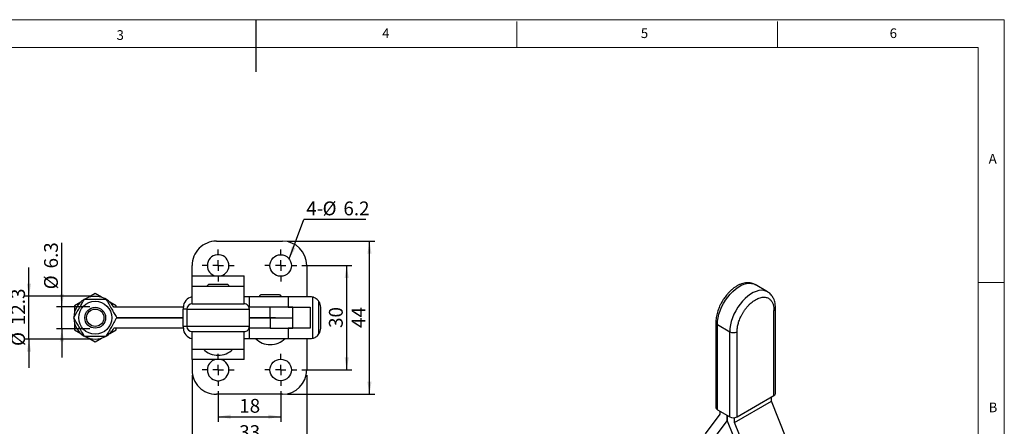
# Model space of a CAD drawing. Units: millimetres. Extents: x 5 to 297, y 6 to 206.
# Drawn here: x 104 to 292, y 128 to 206 of the extents above; entities that cross this region are included whole.
import ezdxf

# ---------------------------------------------------------------- set-up
doc = ezdxf.new("R2010")
doc.units = ezdxf.units.MM
doc.layers.add('DIM', color=5, linetype='Continuous')
doc.layers.add('SLD-0', color=179, linetype='Continuous')
doc.styles.add('SLDTEXTSTYLE1', font='TXT', dxfattribs={"width": 0.75})
doc.dimstyles.new('SLDDIMSTYLE2', dxfattribs={"dimtxt": 2.645833, "dimasz": 2.4, "dimexe": 0, "dimexo": 0.0625, "dimgap": 0.661458, "dimtad": 1, "dimdec": 1, "dimlfac": 1.5, "dimrnd": 1e-09, "dimzin": 12, "dimdsep": 46, "dimtxsty": 'SLDTEXTSTYLE1', "dimsah": 1, "dimcen": 0.09, "dimadec": 0, "dimazin": 3, "dimtfac": 1, "dimtdec": 1, "dimtofl": 0, "dimtmove": 0, "dimatfit": 3, "dimfxl": 0, "dimfrac": 2, "dimtolj": 1, "dimtzin": 12, "dimarcsym": 0})
doc.dimstyles.new('SLDDIMSTYLE3', dxfattribs={"dimtxt": 2.645833, "dimasz": 2.4, "dimexe": 0, "dimexo": 0.0625, "dimgap": 0.661458, "dimtad": 1, "dimdec": 1, "dimlfac": 1.5, "dimrnd": 1e-09, "dimzin": 12, "dimdsep": 46, "dimtxsty": 'SLDTEXTSTYLE1', "dimsah": 1, "dimcen": 0.09, "dimadec": 0, "dimazin": 3, "dimtfac": 1, "dimtdec": 1, "dimtmove": 0, "dimatfit": 0, "dimfxl": 0, "dimfrac": 2, "dimtolj": 1, "dimtzin": 12, "dimarcsym": 0})
doc.dimstyles.new('SLDDIMSTYLE4', dxfattribs={"dimtxt": 0.18, "dimasz": 2.4, "dimexe": 0, "dimexo": 0.0625, "dimgap": 0, "dimtad": 0, "dimtih": 1, "dimtoh": 1, "dimdec": 0, "dimrnd": 1e-09, "dimzin": 0, "dimdsep": 46, "dimtxsty": 'Standard', "dimsah": 1, "dimcen": 0.09, "dimadec": 0, "dimazin": 0, "dimtfac": 2.4, "dimtdec": 0, "dimtofl": 0, "dimtmove": 0, "dimatfit": 3, "dimfxl": 0, "dimfrac": 2, "dimtolj": 1, "dimtzin": 0, "dimarcsym": 0})

# ---------------------------------------------------------------- blocks, each defined once
blk = doc.blocks.new('_D_9')
at = {"layer": 'DIM', "color": 5}
for p, q in [((105.28, 153.32), (105.28, 158.82)), ((116.98, 153.32), (104.28, 153.32)), ((105.28, 145.12), (105.28, 153.32)), ((116.98, 145.12), (104.28, 145.12)), ((105.28, 145.12), (105.28, 139.62))]:
    blk.add_line(p, q, dxfattribs=at)
for points in [[(105.28, 153.32), (105.68, 155.72), (104.88, 155.72)], [(105.28, 145.12), (104.88, 142.72), (105.68, 142.72)]]:
    blk.add_solid(points, dxfattribs=at)
at = {"layer": 'DIM', "color": 5, "char_height": 2.646, "attachment_point": 1, "rotation": 90, "style": 'SLDTEXTSTYLE1'}
for s, insert in [('12.3', (101.87, 147.79)), ('%%c', (101.87, 143.8))]:
    blk.add_mtext(s, dxfattribs=dict(at, insert=insert))
blk = doc.blocks.new('_D_10')
at = {"layer": 'DIM', "color": 5}
for p, q in [((111.59, 151.32), (111.59, 163.54)), ((116.98, 151.32), (110.59, 151.32)), ((111.59, 147.12), (111.59, 151.32)), ((116.98, 147.12), (110.59, 147.12)), ((111.59, 147.12), (111.59, 141.62))]:
    blk.add_line(p, q, dxfattribs=at)
for points in [[(111.59, 151.32), (111.99, 153.72), (111.19, 153.72)], [(111.59, 147.12), (111.19, 144.72), (111.99, 144.72)]]:
    blk.add_solid(points, dxfattribs=at)
at = {"layer": 'DIM', "color": 5, "char_height": 2.646, "attachment_point": 1, "rotation": 90, "style": 'SLDTEXTSTYLE1'}
for s, insert in [('6.3', (108.18, 158.66)), ('%%c', (108.18, 154.66))]:
    blk.add_mtext(s, dxfattribs=dict(at, insert=insert))
blk = doc.blocks.new('_D_11')
at = {"layer": 'DIM', "color": 5}
for p, q in [((141.55, 135.15), (141.55, 129.26)), ((153.55, 135.15), (153.55, 129.26)), ((141.55, 130.26), (153.55, 130.26))]:
    blk.add_line(p, q, dxfattribs=at)
for points in [[(141.55, 130.26), (143.95, 129.86), (143.95, 130.66)], [(153.55, 130.26), (151.15, 130.66), (151.15, 129.86)]]:
    blk.add_solid(points, dxfattribs=at)
at = {"layer": 'DIM', "color": 5, "insert": (145.6, 133.67), "char_height": 2.646, "attachment_point": 1, "style": 'SLDTEXTSTYLE1'}
blk.add_mtext('18', dxfattribs=at)
blk = doc.blocks.new('_D_12')
at = {"layer": 'DIM', "color": 5}
for p, q in [((136.55, 138.22), (136.55, 124.22)), ((158.55, 138.22), (158.55, 124.22)), ((136.55, 125.22), (158.55, 125.22))]:
    blk.add_line(p, q, dxfattribs=at)
for points in [[(136.55, 125.22), (138.95, 124.82), (138.95, 125.62)], [(158.55, 125.22), (156.15, 125.62), (156.15, 124.82)]]:
    blk.add_solid(points, dxfattribs=at)
at = {"layer": 'DIM', "color": 5, "insert": (145.6, 128.63), "char_height": 2.646, "attachment_point": 1, "style": 'SLDTEXTSTYLE1'}
blk.add_mtext('33', dxfattribs=at)
blk = doc.blocks.new('_D_13')
at = {"layer": 'DIM', "color": 5}
for p, q in [((157.62, 159.22), (167.21, 159.22)), ((166.21, 139.22), (166.21, 159.22)), ((157.62, 139.22), (167.21, 139.22))]:
    blk.add_line(p, q, dxfattribs=at)
for points in [[(166.21, 159.22), (165.81, 156.82), (166.61, 156.82)], [(166.21, 139.22), (166.61, 141.62), (165.81, 141.62)]]:
    blk.add_solid(points, dxfattribs=at)
at = {"layer": 'DIM', "color": 5, "insert": (162.8, 147.26), "char_height": 2.646, "attachment_point": 1, "rotation": 90, "style": 'SLDTEXTSTYLE1'}
blk.add_mtext('30', dxfattribs=at)
blk = doc.blocks.new('_D_14')
at = {"layer": 'DIM', "color": 5}
for p, q in [((154.88, 163.88), (171.57, 163.88)), ((170.57, 134.55), (170.57, 163.88)), ((154.88, 134.55), (171.57, 134.55))]:
    blk.add_line(p, q, dxfattribs=at)
for points in [[(170.57, 163.88), (170.17, 161.48), (170.97, 161.48)], [(170.57, 134.55), (170.97, 136.95), (170.17, 136.95)]]:
    blk.add_solid(points, dxfattribs=at)
at = {"layer": 'DIM', "color": 5, "insert": (167.16, 147.26), "char_height": 2.646, "attachment_point": 1, "rotation": 90, "style": 'SLDTEXTSTYLE1'}
blk.add_mtext('44', dxfattribs=at)
blk = doc.blocks.new('SW_NOTE_0_1')
at = {"layer": 'DIM', "color": 0}
blk.add_line((11.89, 0), (0, 0), dxfattribs=at)
at = {"layer": 'DIM', "color": 0, "char_height": 2.646, "attachment_point": 1, "style": 'SLDTEXTSTYLE1'}
for s, insert in [('4-', (0.44, 3.44)), ('%%c', (3.57, 3.44)), ('6.2', (7.56, 3.44))]:
    blk.add_mtext(s, dxfattribs=dict(at, insert=insert))
blk = doc.blocks.new('SW_CENTERMARKSYMBOL_0')
at = {"layer": 'DIM', "color": 0}
for p, q in [((0, 2), (0, 3.07)), ((-2, 0), (-3.07, 0)), ((0, 0), (-1, 0)), ((0, 0), (0, 1)), ((0, 0), (0, -1)), ((0, 0), (1, 0)), ((2, 0), (3.07, 0)), ((0, -2), (0, -3.07))]:
    blk.add_line(p, q, dxfattribs=at)
blk = doc.blocks.new('SW_CENTERMARKSYMBOL_1')
at = {"layer": 'DIM', "color": 0}
for p, q in [((0, 2), (0, 3.07)), ((-2, 0), (-3.07, 0)), ((0, 0), (-1, 0)), ((0, 0), (0, 1)), ((0, 0), (0, -1)), ((0, 0), (1, 0)), ((2, 0), (3.07, 0)), ((0, -2), (0, -3.07))]:
    blk.add_line(p, q, dxfattribs=at)
blk = doc.blocks.new('SW_CENTERMARKSYMBOL_2')
at = {"layer": 'DIM', "color": 0}
for p, q in [((0, 2), (0, 3.07)), ((-2, 0), (-3.07, 0)), ((0, 0), (-1, 0)), ((0, 0), (0, 1)), ((0, 0), (0, -1)), ((0, 0), (1, 0)), ((2, 0), (3.07, 0)), ((0, -2), (0, -3.07))]:
    blk.add_line(p, q, dxfattribs=at)
blk = doc.blocks.new('SW_CENTERMARKSYMBOL_3')
at = {"layer": 'DIM', "color": 0}
for p, q in [((0, 2), (0, 3.07)), ((-2, 0), (-3.07, 0)), ((0, 0), (-1, 0)), ((0, 0), (0, 1)), ((0, 0), (0, -1)), ((0, 0), (1, 0)), ((2, 0), (3.07, 0)), ((0, -2), (0, -3.07))]:
    blk.add_line(p, q, dxfattribs=at)

msp = doc.modelspace()

# ---------------------------------------------------------------- linework, layer by layer
at = {"color": 7, "linetype": 'Continuous', "lineweight": 25}
for p, q in [((141.21761, 163.884209), (153.884276, 163.884209)), ((136.550943, 157.217543), (136.550943, 159.217543)), ((158.550943, 159.217543), (158.550943, 153.217543)), ((136.550943, 157.217543), (146.550943, 157.217543)), ((136.550943, 155.217543), (136.550943, 157.217543)), ((146.550943, 155.217543), (146.550943, 157.217543)), ((146.550943, 155.217543), (136.550943, 155.217543)), ((136.550943, 151.884209), (136.550943, 155.217543)), ((143.26761, 155.600876), (139.834276, 155.600876)), ((146.550943, 151.884209), (146.550943, 155.217543)), ((246.897249, 154.193435), (244.540227, 155.554115)), ((117.984276, 153.836345), (116.763699, 153.131644)), ((119.204853, 153.131644), (117.984276, 153.836345)), ((147.551005, 153.217543), (146.550943, 153.217543)), ((147.551005, 151.217543), (147.551005, 153.217543)), ((154.99746, 153.217543), (147.551005, 153.217543)), ((153.26761, 153.600876), (149.834276, 153.600876)), ((154.99746, 153.217543), (154.99746, 151.217543)), ((159.21761, 153.217543), (154.99746, 153.217543)), ((159.733502, 145.285224), (159.733502, 153.149861)), ((115.204853, 152.231644), (113.984276, 151.526944)), ((113.984276, 151.526944), (113.984276, 150.117543)), ((121.984276, 151.526944), (120.763699, 152.231644)), ((134.882325, 151.217543), (121.564276, 151.217543)), ((121.984276, 151.217543), (121.984276, 151.526944)), ((134.882325, 150.884209), (134.882325, 151.217543)), ((151.550943, 151.217543), (147.493752, 151.217543)), ((151.550943, 149.217576), (151.550943, 151.217543)), ((155.884276, 151.217543), (151.550943, 151.217543)), ((154.99746, 151.217543), (159.21761, 151.217543)), ((155.884276, 149.217576), (155.884276, 151.217543)), ((159.21761, 151.217543), (159.21761, 147.217543)), ((160.882341, 146.109089), (160.882341, 152.325997)), ((161.21761, 147.217543), (161.21761, 151.217543)), ((134.75379, 149.217576), (122.102689, 149.217576)), ((122.102689, 149.217509), (134.75379, 149.217509)), ((134.75379, 150.884209), (134.75379, 147.550876)), ((135.550943, 150.884209), (134.75379, 150.884209)), ((135.550943, 150.884209), (147.550943, 150.884209)), ((135.550943, 150.884209), (135.550943, 147.550876)), ((147.550943, 147.550876), (147.550943, 150.884209)), ((151.550943, 149.217576), (147.550943, 149.217576)), ((147.550943, 149.217509), (151.550943, 149.217509)), ((149.950943, 149.217576), (149.950943, 149.217509)), ((152.55066, 149.217576), (151.550943, 149.217576)), ((151.550943, 149.217509), (151.550943, 147.217543)), ((151.550943, 149.217509), (155.884276, 149.217509)), ((153.150943, 149.217509), (153.150943, 149.217576)), ((155.884276, 147.217543), (155.884276, 149.217509)), ((248.140134, 134.299142), (248.140134, 150.629958)), ((248.433027, 134.707346), (248.433027, 151.038162)), ((113.984276, 148.317543), (113.984276, 146.908142)), ((135.550943, 147.550876), (134.75379, 147.550876)), ((134.882325, 147.217543), (134.882325, 147.550876)), ((147.550943, 147.550876), (135.550943, 147.550876)), ((237.004937, 148.316802), (237.004937, 131.985986)), ((237.29783, 147.908598), (239.654852, 146.547918)), ((237.29783, 131.577782), (237.29783, 147.908598)), ((113.984276, 146.908142), (115.204853, 146.203441)), ((120.763699, 146.203441), (121.984276, 146.908142)), ((134.882325, 147.217543), (121.564276, 147.217543)), ((121.984276, 146.908142), (121.984276, 147.217543)), ((136.550943, 143.217543), (136.550943, 146.550876)), ((146.550943, 143.217543), (146.550943, 146.550876)), ((151.550943, 147.217543), (147.493752, 147.217543)), ((147.551005, 145.217543), (147.551005, 147.217543)), ((151.550943, 147.217543), (155.884276, 147.217543)), ((153.150943, 147.217529), (153.150943, 147.217543)), ((154.99746, 147.217543), (154.99746, 145.217543)), ((159.21761, 147.217543), (154.99746, 147.217543)), ((239.654852, 130.217101), (239.654852, 146.547918)), ((241.069066, 130.217101), (241.069066, 146.547918)), ((116.763699, 145.303441), (117.984276, 144.598741)), ((117.984276, 144.598741), (119.204853, 145.303441)), ((146.550943, 145.217543), (147.551005, 145.217543)), ((147.551005, 145.217543), (154.99746, 145.217543)), ((154.99746, 145.217543), (159.21761, 145.217543)), ((158.550943, 145.217543), (158.550943, 139.217543)), ((136.550943, 143.217543), (146.550943, 143.217543)), ((136.550943, 141.217543), (136.550943, 143.217543)), ((146.550943, 141.217543), (146.550943, 143.217543)), ((146.550943, 141.217543), (136.550943, 141.217543)), ((136.550943, 141.217543), (136.550943, 139.217543)), ((153.884276, 134.550876), (141.21761, 134.550876)), ((241.069066, 130.217101), (248.140134, 134.299142)), ((240.597661, 129.128336), (247.668729, 133.210377)), ((247.668729, 133.210377), (247.668729, 134.027006)), ((250.497156, 126.133955), (247.668729, 133.210377)), ((237.769234, 130.761152), (234.940807, 126.950363)), ((237.29783, 131.577782), (239.654852, 130.217101)), ((237.769234, 131.305646), (237.769234, 130.761152)), ((239.183424, 129.492375), (239.183424, 130.489251)), ((239.183471, 130.489224), (239.183471, 129.492348)), ((236.355021, 125.681618), (239.183424, 129.492375)), ((239.183424, 129.492375), (239.183471, 129.492402)), ((239.183471, 129.492348), (242.011875, 122.415985)), ((240.597661, 129.128336), (240.597661, 130.064283)), ((243.426089, 122.051914), (240.597661, 129.128336))]:
    msp.add_line(p, q, dxfattribs=at)
at = {"color": 8, "linetype": 'Continuous', "lineweight": 25, "flags": 128}
for points in [[(237.29783, 147.908598), (237.331284, 148.541949), (237.43112, 149.203937), (237.595763, 149.884123), (237.822616, 150.57178), (238.108102, 151.256062), (238.447718, 151.926178), (238.836109, 152.571561), (239.26715, 153.182031), (239.734042, 153.747962), (240.229422, 154.260429), (240.745479, 154.711349), (241.274073, 155.093611), (241.806868, 155.401188), (242.335462, 155.629227), (242.851519, 155.774133), (243.346899, 155.83362), (243.813791, 155.806751), (244.244831, 155.69395), (244.540227, 155.554115)], [(246.897249, 154.193435), (246.601854, 154.333269), (246.170814, 154.446071), (245.703922, 154.47294), (245.208541, 154.413453), (244.692485, 154.268547), (244.163891, 154.040507), (243.631095, 153.732931), (243.102501, 153.350669), (242.586445, 152.899749), (242.091065, 152.387282), (241.624172, 151.821351), (241.193132, 151.210881), (240.804741, 150.565498), (240.465125, 149.895382), (240.179639, 149.2111), (239.952785, 148.523443), (239.788143, 147.843257), (239.688307, 147.181269), (239.654852, 146.547918)]]:
    msp.add_lwpolyline(points, dxfattribs=at)
at = {"color": 7, "linetype": 'Continuous', "lineweight": 25, "flags": 128}
msp.add_lwpolyline([(247.00393, 154.127306), (246.990245, 154.136314), (246.897249, 154.193435)], dxfattribs=at)
at = {"color": 7, "linetype": 'Continuous', "lineweight": 25}
for centre, radius in [((153.550943, 159.217543), 2.066667), ((117.984276, 149.217543), 3.166667), ((117.984276, 149.217543), 2), ((117.984276, 149.217543), 1.666667), ((153.550943, 139.217543), 2.066667)]:
    msp.add_circle(centre, radius, dxfattribs=at)
for centre, radius, start, end in [((141.21761, 159.217543), 4.666667, 89.99999999, 180), ((153.884276, 159.217543), 4.666667, 0, 90), ((141.550943, 159.217543), 2.066667, 284.5925506, 180), ((141.550943, 159.217543), 2.066667, 180, 255.4074494), ((117.984276, 149.217543), 4.1, 29.20889489, 119.10794604), ((136.881355, 151.218742), 1.999031, 99.51386928, 180.03435907), ((159.21761, 151.217543), 2, 75.05176745, 90), ((117.984276, 149.217543), 4.1, 121.15233655, 178.82759023), ((121.564276, 151.219067), 0.001524, 209.20889495, 270), ((136.550943, 150.884209), 1, 90.00000002, 179.99999998), ((146.550943, 150.884209), 1, 359.99999999, 90), ((159.21761, 151.217543), 2, 359.99999992, 33.6574797), ((117.984276, 149.217543), 4.1, 181.2444361, 238.75698693), ((136.550943, 147.550876), 1, 180.00000002, 269.99999998), ((146.550943, 147.550876), 1, 270, 0.00000001), ((117.984276, 149.217543), 4.1, 241.08170387, 298.97767905), ((117.984276, 149.217543), 4.1, 300.73427509, 330.79110511), ((121.564276, 147.216019), 0.001524, 90, 150.79109502), ((136.881355, 147.216344), 1.999031, 179.96564094, 260.48613071), ((159.21761, 147.217543), 2, 326.34252031, 359.99999992), ((240.361959, 147.912629), 1.537022, 242.60967225, 297.39032775), ((151.550943, 148.192543), 4.108333, 226.39718103, 270), ((151.550943, 148.192543), 4.108333, 270, 313.60281897), ((159.21761, 147.217543), 2, 270.00000001, 284.94823255), ((141.550943, 145.96245), 3.944907, 224.09182692, 270), ((141.550943, 145.96245), 3.944907, 270, 315.90817308), ((141.550943, 139.217543), 2.066667, 180, 75.4074494), ((141.550943, 139.217543), 2.066667, 104.5925506, 180), ((141.21761, 139.217543), 4.666667, 179.99999998, 270.00000001), ((153.884276, 139.217543), 4.666667, 270.00000001, 0), ((247.93257, 134.757252), 0.502939, 294.37465829, 354.30520075), ((237.505394, 132.035892), 0.502939, 185.69479925, 245.62534171), ((240.361959, 131.581812), 1.537022, 242.60967224, 297.39032776)]:
    msp.add_arc(centre, radius, start, end, dxfattribs=at)
at = {"color": 8, "linetype": 'Continuous', "lineweight": 25}
for centre, radius, start, end in [((247.954853, 151.07207), 0.479366, 292.73759843, 355.95795853), ((237.495236, 148.359138), 0.49189, 184.62466497, 246.33915109)]:
    msp.add_arc(centre, radius, start, end, dxfattribs=at)
at = {"color": 7, "linetype": 'Continuous', "lineweight": 25}
for points, knots in [([(139.834276, 155.600876), (139.7833, 155.594922), (139.676553, 155.582455), (139.547451, 155.486408), (139.465441, 155.356943), (139.455663, 155.262926), (139.450943, 155.217543)], [0, 0, 0, 0, 0.2537729543, 0.531416372, 0.7738093314, 1, 1, 1, 1]), ([(143.650943, 155.217543), (143.646223, 155.262926), (143.636445, 155.356943), (143.554435, 155.486408), (143.425332, 155.582455), (143.318586, 155.594922), (143.26761, 155.600876)], [0, 0, 0, 0, 0.2261906686, 0.468583628, 0.7462270457, 1, 1, 1, 1]), ([(244.558091, 155.534582), (244.519367, 155.56001), (244.357528, 155.666284), (244.034252, 155.7894), (243.596917, 155.898358), (243.13296, 155.933734), (242.651724, 155.900254), (242.159083, 155.796464), (241.663091, 155.625076), (241.171667, 155.390539), (240.692251, 155.099316), (240.231492, 154.75917), (239.796686, 154.380138), (239.388165, 153.967606), (239.041149, 153.56627), (238.751607, 153.190025), (238.467038, 152.787119), (238.285274, 152.485441), (238.174218, 152.301118)], [0, 0, 0, 0, 0.0202993624, 0.0848363223, 0.150134378, 0.2168362577, 0.285241106, 0.3551709492, 0.4260301094, 0.497092518, 0.5677048292, 0.63735727, 0.7055920108, 0.7713172609, 0.8370887545, 0.8843719943, 0.9293521548, 1, 1, 1, 1]), ([(149.834276, 153.600876), (149.7833, 153.594922), (149.676553, 153.582455), (149.547451, 153.486408), (149.465441, 153.356943), (149.455663, 153.262926), (149.450943, 153.217543)], [0, 0, 0, 0, 0.2537729543, 0.531416372, 0.7738093314, 1, 1, 1, 1]), ([(153.650943, 153.217543), (153.646223, 153.262926), (153.636445, 153.356943), (153.554435, 153.486408), (153.425332, 153.582455), (153.318586, 153.594922), (153.26761, 153.600876)], [0, 0, 0, 0, 0.2261906686, 0.468583628, 0.7462270457, 1, 1, 1, 1]), ([(160.882341, 152.325997), (160.77465, 152.463819), (160.578123, 152.715335), (160.209142, 152.968094), (159.916965, 153.097305), (159.785412, 153.134991), (159.733502, 153.149861)], [0, 0, 0, 0, 0.3132969596, 0.5717452353, 0.8310131911, 1, 1, 1, 1]), ([(241.069066, 146.547918), (241.07516, 146.732613), (241.088149, 147.126268), (241.203324, 147.79841), (241.419408, 148.573293), (241.706958, 149.281687), (242.00897, 149.873782), (242.283243, 150.338961), (242.592981, 150.796018), (242.944198, 151.245376), (243.325213, 151.667209), (243.875568, 152.187563), (244.6046, 152.714189), (245.333715, 153.029323), (245.884066, 153.144367), (246.265148, 153.16243), (246.616288, 153.118569), (246.926081, 153.019089), (247.200287, 152.870595), (247.502285, 152.627177), (247.789792, 152.250837), (248.005875, 151.725439), (248.121051, 151.186275), (248.13404, 150.807617), (248.140134, 150.629958)], [0, 0, 0, 0, 0.0423939631, 0.0903572572, 0.1444019709, 0.2048257977, 0.2382420331, 0.2716359542, 0.3078889338, 0.344119633, 0.3825461591, 0.4209500607, 0.5000000033, 0.5790499458, 0.6174764683, 0.6558803661, 0.6921333463, 0.7283640472, 0.7617802813, 0.7951742023, 0.8555980291, 0.9096427428, 0.9576060369, 1, 1, 1, 1]), ([(248.433027, 151.038162), (248.425162, 151.261409), (248.410133, 151.688021), (248.301207, 152.234197), (248.16534, 152.658069), (248.017868, 152.988818), (247.847566, 153.289338), (247.620852, 153.598804), (247.308876, 153.924144), (247.043729, 154.097773), (246.900641, 154.191472)], [0, 0, 0, 0, 0.163708283, 0.3128376445, 0.437528768, 0.5296170557, 0.6178701432, 0.7244908375, 0.85132078, 1, 1, 1, 1]), ([(113.865844, 149.217543), (114.044576, 149.527115), (114.405915, 150.152972), (114.941275, 151.080243), (115.45303, 151.966628), (115.766759, 152.510023), (115.92506, 152.784209)], [0, 0, 0, 0, 0.2646136111, 0.5349657609, 0.7653524221, 1, 1, 1, 1]), ([(115.92506, 152.784209), (116.259486, 152.784209), (116.934468, 152.784209), (117.977286, 152.784209), (119.027072, 152.784209), (119.702215, 152.784209), (120.043492, 152.784209)], [0, 0, 0, 0, 0.2477277751, 0.4999975646, 0.7472541332, 1, 1, 1, 1]), ([(120.043492, 152.784209), (120.222224, 152.474638), (120.583562, 151.84878), (121.118923, 150.92151), (121.630678, 150.035124), (121.944406, 149.491729), (122.102708, 149.217543)], [0, 0, 0, 0, 0.2646136112, 0.5349657611, 0.7653524222, 1, 1, 1, 1]), ([(136.550943, 151.884209), (136.554753, 151.884209), (136.562625, 151.884209), (136.629243, 151.884209), (136.747597, 151.884209), (136.933681, 151.884209), (137.198524, 151.884209), (137.520433, 151.884209), (137.880105, 151.884209), (138.267869, 151.884209), (138.705984, 151.884209), (139.202587, 151.884209), (139.741447, 151.884209), (140.322302, 151.884209), (140.928356, 151.884209), (141.550943, 151.884209), (142.173529, 151.884209), (142.779467, 151.884209), (143.360327, 151.884209), (143.899092, 151.884209), (144.395804, 151.884209), (144.833841, 151.884209), (145.2217, 151.884209), (145.581328, 151.884209), (145.903239, 151.884209), (146.168146, 151.884209), (146.354234, 151.884209), (146.472594, 151.884209), (146.539277, 151.884209), (146.547138, 151.884209), (146.550943, 151.884209)], [0, 0, 0, 0, 0.0282487849, 0.0583717548, 0.0903489565, 0.1263632416, 0.1645502206, 0.2048399415, 0.2382149553, 0.2716122697, 0.3078224574, 0.3440549117, 0.3824370658, 0.4208418317, 0.4602674964, 0.4999999802, 0.539732464, 0.5791581286, 0.6175402865, 0.6559450562, 0.6921552421, 0.7283876958, 0.7617627098, 0.7951600254, 0.8354303557, 0.8736174987, 0.9096510079, 0.941608878, 0.9717415616, 1, 1, 1, 1]), ([(238.174218, 152.301118), (238.060507, 152.094737), (237.900322, 151.80401), (237.695682, 151.36111), (237.535983, 150.978371), (237.372612, 150.519209), (237.231686, 150.037667), (237.118286, 149.537018), (237.042064, 149.029267), (237.004503, 148.619973), (237.008998, 148.387394), (237.010318, 148.319065)], [0, 0, 0, 0, 0.1599369958, 0.2253020411, 0.3333884541, 0.4450948111, 0.5644247235, 0.6883812307, 0.8158322884, 0.945893698, 1, 1, 1, 1]), ([(115.92506, 145.650876), (115.746329, 145.960448), (115.38499, 146.586305), (114.84963, 147.513576), (114.337875, 148.399962), (114.024146, 148.943356), (113.865844, 149.217543)], [0, 0, 0, 0, 0.2646136112, 0.5349657611, 0.7653524222, 1, 1, 1, 1]), ([(122.102708, 149.217543), (121.923977, 148.907971), (121.562638, 148.282114), (121.027278, 147.354843), (120.515523, 146.468457), (120.201794, 145.925063), (120.043492, 145.650876)], [0, 0, 0, 0, 0.2646136112, 0.5349657611, 0.7653524222, 1, 1, 1, 1]), ([(151.550943, 149.217576), (151.834555, 149.217576), (152.401779, 149.217576), (153.219945, 149.217576), (153.973867, 149.217576), (154.635072, 149.217576), (155.17628, 149.217576), (155.583677, 149.217576), (155.815538, 149.217576), (155.91203, 149.217576), (155.884252, 149.217576), (155.884241, 149.217576)], [0, 0, 0, 0, 0.1249932995, 0.2499865987, 0.3749798986, 0.4999731973, 0.6249664993, 0.7499597999, 0.8749530995, 0.9999463995, 1, 1, 1, 1]), ([(152.527501, 149.217509), (152.4839, 149.217509), (152.170084, 149.217509), (151.837402, 149.217509), (151.550943, 149.217509)], [0, 0, 0, 0, 0.13893739369, 1, 1, 1, 1]), ([(120.043492, 145.650876), (119.709067, 145.650876), (119.034085, 145.650876), (117.991266, 145.650876), (116.94148, 145.650876), (116.266338, 145.650876), (115.92506, 145.650876)], [0, 0, 0, 0, 0.2477277753, 0.499997565, 0.7472541334, 1, 1, 1, 1]), ([(136.550943, 146.550876), (136.554747, 146.550876), (136.562609, 146.550876), (136.629291, 146.550876), (136.769344, 146.550876), (137.046978, 146.550876), (137.452974, 146.550876), (137.880184, 146.550876), (138.268045, 146.550876), (138.706082, 146.550876), (139.202794, 146.550876), (139.741558, 146.550876), (140.322419, 146.550876), (140.928356, 146.550876), (141.550943, 146.550876), (142.173529, 146.550876), (142.779583, 146.550876), (143.360439, 146.550876), (143.899299, 146.550876), (144.395901, 146.550876), (144.834017, 146.550876), (145.221781, 146.550876), (145.581453, 146.550876), (145.903362, 146.550876), (146.168205, 146.550876), (146.354289, 146.550876), (146.472642, 146.550876), (146.539261, 146.550876), (146.547133, 146.550876), (146.550943, 146.550876)], [0, 0, 0, 0, 0.0282609042, 0.0583962172, 0.0903568759, 0.1443757036, 0.204770589, 0.2381708189, 0.2715487451, 0.3077843605, 0.3439977061, 0.382405827, 0.4207913341, 0.460220439, 0.4999563899, 0.5396923407, 0.5791214457, 0.6175295627, 0.6559150661, 0.6921506821, 0.7283640295, 0.761764258, 0.7951421842, 0.8354354208, 0.8736257319, 0.9096431596, 0.9416231517, 0.9717487501, 1, 1, 1, 1]), ([(159.733502, 145.285224), (159.812467, 145.308448), (159.97047, 145.354917), (160.294715, 145.518754), (160.621416, 145.767014), (160.792872, 145.991795), (160.882341, 146.109089)], [0, 0, 0, 0, 0.2459697051, 0.4921624094, 0.7350025022, 1, 1, 1, 1])]:
    msp.add_open_spline(points, degree=3, knots=knots, dxfattribs=at)
at = {"layer": 'DIM'}
msp.add_line((148.805875, 206.303948), (148.805875, 196.303948), dxfattribs=at)
at = {"layer": 'SLD-0', "color": 179, "linetype": 'Continuous', "lineweight": 18}
for p, q in [((292.305875, 206.303948), (5.305875, 206.303948)), ((198.805875, 205.976886), (198.805875, 200.976886)), ((248.805875, 200.976886), (248.805875, 205.976886)), ((292.305875, 78.553948), (292.305875, 206.303948)), ((287.305875, 200.976886), (10.305875, 200.976886)), ((287.305875, 37.851886), (287.305875, 200.976886)), ((287.305875, 155.976886), (292.305875, 155.976886))]:
    msp.add_line(p, q, dxfattribs=at)

# ---------------------------------------------------------------- block references
at = {"layer": 'DIM'}
msp.add_blockref('SW_NOTE_0_1', (158.014286, 168.043651), dxfattribs=at)
at = {"layer": 'DIM', "color": 1}
for name, p in [('SW_CENTERMARKSYMBOL_0', (141.550943, 159.217543)), ('SW_CENTERMARKSYMBOL_1', (153.550943, 159.217543)), ('SW_CENTERMARKSYMBOL_3', (141.550943, 139.217543)), ('SW_CENTERMARKSYMBOL_2', (153.550943, 139.217543))]:
    msp.add_blockref(name, p, dxfattribs=at)

# ---------------------------------------------------------------- texts
at = {"layer": 'DIM', "color": 179, "insert": (173.011463, 204.645906), "char_height": 1.852083, "attachment_point": 1, "style": 'SLDTEXTSTYLE1'}
msp.add_mtext('4', dxfattribs=at)
at = {"layer": 'SLD-0', "color": 179, "char_height": 1.852083, "attachment_point": 1, "style": 'SLDTEXTSTYLE1'}
for s, insert in [('3', (122.083355, 204.29621)), ('5', (222.609081, 204.645906)), ('6', (270.319079, 204.645906)), ('A', (289.312814, 180.600724)), ('B', (289.306354, 132.970032))]:
    msp.add_mtext(s, dxfattribs=dict(at, insert=insert))

# ---------------------------------------------------------------- dimensions: what is measured, and where the dimension line sits
at = {"layer": 'DIM', "color": 5}
for base, p1, p2, picture, middle in [((111.592711, 151.317543), (117.984276, 147.117543), (117.984276, 151.317543), '_D_10', (111.592711, 159.101863)), ((105.28229, 153.317543), (117.984276, 145.117543), (117.984276, 153.317543), '_D_9', (105.28229, 149.217543))]:
    dim = msp.add_linear_dim(base=base, p1=p1, p2=p2, angle=90, text='%%c<>', dimstyle='SLDDIMSTYLE3', dxfattribs=at)
    dim.commit()
    dim.dimension.update_dxf_attribs({"geometry": picture, "text_midpoint": middle, "dimtype": 160})
for base, p1, p2, picture, middle in [((170.568255, 163.884209), (153.884276, 134.550876), (153.884276, 163.884209), '_D_14', (170.568255, 149.217543)), ((166.206938, 159.217543), (156.61761, 139.217543), (156.61761, 159.217543), '_D_13', (166.206938, 149.217543))]:
    dim = msp.add_linear_dim(base=base, p1=p1, p2=p2, angle=90, dimstyle='SLDDIMSTYLE2', dxfattribs=at)
    dim.commit()
    dim.dimension.update_dxf_attribs({"geometry": picture, "text_midpoint": middle, "dimtype": 160})
for base, p1, p2, picture, middle in [((158.550943, 125.223547), (136.550943, 139.217543), (158.550943, 139.217543), '_D_12', (147.550943, 125.223547)), ((153.550943, 130.255835), (141.550943, 136.150876), (153.550943, 136.150876), '_D_11', (147.550943, 130.255835))]:
    dim = msp.add_linear_dim(base=base, p1=p1, p2=p2, dimstyle='SLDDIMSTYLE2', dxfattribs=at)
    dim.commit()
    dim.dimension.update_dxf_attribs({"geometry": picture, "text_midpoint": middle, "dimtype": 160})

# ---------------------------------------------------------------- leaders
at = {"layer": 'DIM'}
msp.add_leader([(155.193599, 160.471653), (158.014286, 168.043651)], dimstyle='SLDDIMSTYLE4', dxfattribs=at)

doc.saveas('drawing.dxf')
